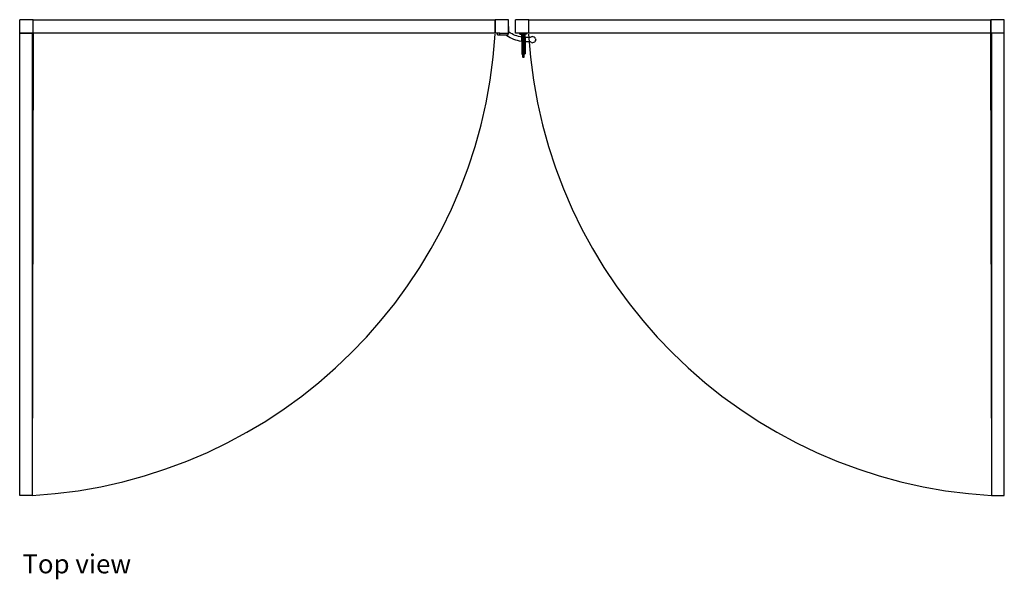
# Model space of a CAD drawing. Units: millimetres. Extents: x 3546 to 6482, y 3878 to 8120.
# Drawn here: x 3546 to 6482, y 6452 to 8120 of the extents above; entities that cross this region are included whole.
import ezdxf

# ---------------------------------------------------------------- set-up
doc = ezdxf.new("R2010")
doc.units = ezdxf.units.MM
doc.layers.add('Edges', color=7, linetype='Continuous')
doc.styles.get("Standard").update_dxf_attribs({"font": 'verdana.ttf'})

# ---------------------------------------------------------------- blocks, each defined once
blk = doc.blocks.new('Driveway Gate pl')
at = {"layer": 'Edges'}
for p, q in [((2884.7, 3123.8), (2884.7, 3163.8)), ((2924.7, 3163.8), (2884.7, 3163.8)), ((2924.7, 3123.8), (2924.7, 3163.8)), ((4302.7, 3123.8), (4302.7, 3163.8)), ((4342.7, 3163.8), (4302.7, 3163.8)), ((4342.7, 3125.4), (4342.7, 3163.8)), ((4342.9, 3125.6), (4342.7, 3163.8)), ((4402.7, 3163.8), (4362.7, 3163.8)), ((4362.7, 3123.8), (4362.7, 3163.8)), ((4402.7, 3123.8), (4402.7, 3163.8)), ((5780.8, 3123.8), (5780.8, 3163.8)), ((5820.8, 3163.8), (5780.8, 3163.8)), ((5820.8, 3123.8), (5820.8, 3163.8)), ((2924.7, 3123.8), (2884.7, 3123.8)), ((2924.7, 3123.8), (2921.7, 1745.7)), ((4309.4, 3123.8), (4302.7, 3123.8)), ((4309.6, 3123.8), (4309.4, 3123.8)), ((4309.4, 3123.8), (4309.4, 3123.8)), ((4309.4, 3120.8), (4309.4, 3123.8)), ((4309.4, 3123.8), (4309.6, 3123.8)), ((4309.4, 3118.9), (4309.4, 3120.8)), ((4309.4, 3118.9), (4316, 3118.9)), ((4316, 3123.8), (4309.6, 3123.8)), ((4316, 3123.8), (4341.6, 3123.8)), ((4316, 3118.9), (4316, 3123.8)), ((4316, 3118.9), (4338.5, 3118.9)), ((4336.9, 3115.7), (4338.5, 3118.9)), ((4342, 3112.6), (4336.9, 3115.7)), ((4338.5, 3118.9), (4341.6, 3118.9)), ((4341.7, 3123.8), (4341.6, 3123.8)), ((4341.6, 3118.9), (4341.6, 3123.8)), ((4341.7, 3123.8), (4342.2, 3124.5)), ((4341.7, 3123.8), (4341.9, 3123.8)), ((4342.7, 3125.1), (4341.9, 3123.8)), ((4341.9, 3123.8), (4342.9, 3123.8)), ((4347.2, 3109.9), (4342, 3112.6)), ((4342.2, 3124.5), (4342.7, 3125.4)), ((4342.7, 3125.4), (4342.9, 3125.6)), ((4342.9, 3125.4), (4342.7, 3125.1)), ((4343.6, 3126.4), (4342.9, 3125.4)), ((4342.9, 3125.6), (4343.1, 3125.9)), ((4342.9, 3125.4), (4342.9, 3125.6)), ((4342.9, 3123.8), (4342.9, 3125.4)), ((4343.1, 3125.5), (4343.5, 3126.1)), ((4343.5, 3126.1), (4343.7, 3126.4)), ((4348.2, 3123.7), (4343.7, 3126.4)), ((4352.9, 3121.2), (4348.2, 3123.7)), ((4357.6, 3119), (4352.9, 3121.2)), ((4362.5, 3117), (4357.6, 3119)), ((4367.5, 3115.3), (4362.5, 3117)), ((4375.6, 3123.8), (4362.7, 3123.8)), ((4372.6, 3113.8), (4367.5, 3115.3)), ((4377.7, 3112.6), (4372.6, 3113.8)), ((4375.6, 3123.8), (4375.6, 3120.8)), ((4377, 3123.8), (4375.6, 3123.8)), ((4377, 3120.8), (4375.6, 3120.8)), ((4396, 3123.8), (4377, 3123.8)), ((4377, 3123.8), (4377, 3123.8)), ((4377, 3123.8), (4377, 3120.8)), ((4377, 3123.8), (4396, 3123.8)), ((4377, 3120.8), (4377, 3120.6)), ((4377, 3120.6), (4381.7, 3120.6)), ((4381.7, 3111.9), (4377.7, 3112.6)), ((4381.7, 3111.9), (4381.7, 3120.6)), ((4389.7, 3120.6), (4384.1, 3120.6)), ((4384.1, 3111.5), (4384.1, 3120.6)), ((4388.1, 3120.4), (4384.9, 3120.4)), ((4384.9, 3120.3), (4384.9, 3120.4)), ((4384.9, 3120.3), (4384.9, 3120.2)), ((4384.9, 3119.1), (4384.9, 3120.2)), ((4384.9, 3119.1), (4384.9, 3118.8)), ((4384.9, 3118.8), (4384.9, 3117.5)), ((4384.9, 3117.5), (4384.9, 3117)), ((4384.9, 3117), (4384.9, 3116.8)), ((4384.9, 3116.8), (4384.9, 3116)), ((4384.9, 3116), (4384.9, 3115.6)), ((4384.9, 3115.6), (4384.9, 3115.1)), ((4384.9, 3115.1), (4384.9, 3114.1)), ((4384.9, 3114), (4384.9, 3114.1)), ((4384.9, 3114), (4384.9, 3113)), ((4384.9, 3113), (4384.9, 3112.2)), ((4388.1, 3114), (4388.1, 3120.4)), ((4388.1, 3114), (4388.1, 3113.7)), ((4388.1, 3113.2), (4388.1, 3113.7)), ((4388.1, 3112.2), (4388.1, 3113.2)), ((4389.7, 3110.9), (4389.7, 3120.6)), ((4396, 3120.6), (4392.1, 3120.6)), ((4392.1, 3110.7), (4392.1, 3120.6)), ((4402.7, 3123.8), (4396, 3123.8)), ((4396, 3123.8), (4396, 3123.8)), ((4396, 3123.8), (4396, 3120.8)), ((4396, 3120.8), (4396, 3120.6)), ((4411.3, 3113.1), (4408.7, 3111.8)), ((4414.2, 3113.6), (4411.3, 3113.1)), ((4414.2, 3113.6), (4417.1, 3113.1)), ((4419.6, 3111.8), (4417.1, 3113.1)), ((5780, 3123.8), (5783, 1745.7)), ((5820.8, 3123.8), (5780.8, 3123.8)), ((4352.6, 3107.4), (4347.2, 3109.9)), ((4358.1, 3105.1), (4352.6, 3107.4)), ((4363.7, 3103.2), (4358.1, 3105.1)), ((4369.4, 3101.6), (4363.7, 3103.2)), ((4375.1, 3100.2), (4369.4, 3101.6)), ((4381, 3099.2), (4375.1, 3100.2)), ((4381.7, 3099.1), (4381, 3099.2)), ((4381.7, 3099.1), (4381.7, 3111.9)), ((4381.7, 3099.1), (4381.7, 3063.1)), ((4384.9, 3111.4), (4384.1, 3111.5)), ((4384.1, 3111.5), (4384.1, 3098.7)), ((4384.9, 3098.6), (4384.1, 3098.7)), ((4384.1, 3098.7), (4384.1, 3063.1)), ((4384.9, 3112.2), (4384.9, 3111.8)), ((4384.9, 3111.4), (4384.9, 3111.8)), ((4384.9, 3111.4), (4384.9, 3110.2)), ((4388.1, 3110.2), (4384.9, 3110.2)), ((4384.9, 3098.6), (4384.9, 3110.2)), ((4384.9, 3095.9), (4384.9, 3098.6)), ((4384.9, 3095.8), (4384.9, 3095.9)), ((4384.9, 3095.7), (4384.9, 3095.8)), ((4384.9, 3095.4), (4384.9, 3095.7)), ((4384.9, 3076.6), (4384.9, 3095.4)), ((4388.1, 3112), (4388.1, 3112.2)), ((4388.1, 3111), (4388.1, 3112)), ((4389.7, 3110.9), (4388.1, 3111)), ((4388.1, 3111), (4388.1, 3111)), ((4388.1, 3110.3), (4388.1, 3111)), ((4388.1, 3110.2), (4388.1, 3110.3)), ((4388.1, 3108.1), (4388.1, 3110.2)), ((4388.1, 3107.8), (4388.1, 3108.1)), ((4388.1, 3105.9), (4388.1, 3107.8)), ((4388.1, 3105.8), (4388.1, 3105.9)), ((4388.1, 3105.8), (4388.1, 3100.9)), ((4388.1, 3099.7), (4388.1, 3100.9)), ((4388.1, 3099.2), (4388.1, 3099.7)), ((4388.1, 3098.7), (4388.1, 3099.2)), ((4388.1, 3098.3), (4388.1, 3098.7)), ((4389.7, 3098.2), (4388.1, 3098.3)), ((4388.1, 3098.3), (4388.1, 3063.1)), ((4389.7, 3110.9), (4389.7, 3098.2)), ((4389.7, 3107.3), (4389.7, 3103.8)), ((4389.7, 3098.2), (4389.7, 3063.1)), ((4393.4, 3110.6), (4392.1, 3110.7)), ((4392.1, 3110.7), (4392.1, 3098)), ((4392.7, 3097.9), (4392.1, 3098)), ((4392.1, 3098), (4392.1, 3063.1)), ((4398.6, 3097.8), (4392.7, 3097.9)), ((4398.7, 3110.5), (4393.4, 3110.6)), ((4407.7, 3097.8), (4398.6, 3097.8)), ((4407.4, 3110.5), (4398.7, 3110.5)), ((4408.7, 3111.8), (4407.4, 3110.5)), ((4407.5, 3110.5), (4407.4, 3110.5)), ((4408.7, 3096.8), (4407.7, 3097.8)), ((4411.3, 3095.4), (4408.7, 3096.8)), ((4411.3, 3095.4), (4414.2, 3095)), ((4417.1, 3095.4), (4414.2, 3095)), ((4419.6, 3096.8), (4417.1, 3095.4)), ((4421.7, 3109.7), (4419.6, 3111.8)), ((4421.7, 3098.8), (4419.6, 3096.8)), ((4423, 3107.1), (4421.7, 3109.7)), ((4423, 3101.4), (4421.7, 3098.8)), ((4423, 3107.1), (4423.5, 3104.3)), ((4423, 3101.4), (4423.5, 3104.3)), ((4381.7, 3063.1), (4381.8, 3062.8)), ((4381.8, 3062.8), (4381.8, 3062.6)), ((4381.8, 3062.6), (4381.9, 3062.3)), ((4381.9, 3062.3), (4382, 3062.1)), ((4382, 3062.1), (4382.2, 3061.9)), ((4382.2, 3061.9), (4382.3, 3061.7)), ((4382.3, 3061.7), (4382.5, 3061.5)), ((4382.5, 3061.5), (4382.7, 3061.4)), ((4382.7, 3061.4), (4383, 3061.3)), ((4383, 3061.3), (4383.2, 3061.2)), ((4383.2, 3061.2), (4383.5, 3061.1)), ((4383.5, 3061.1), (4383.7, 3061.1)), ((4383.7, 3061.1), (4384.9, 3061.1)), ((4384.1, 3063.1), (4384.9, 3063.1)), ((4384.9, 3075.7), (4384.9, 3076.6)), ((4384.9, 3075.7), (4384.9, 3067.1)), ((4384.9, 3063.1), (4384.9, 3067.1)), ((4384.9, 3061.1), (4384.9, 3063.1)), ((4384.9, 3060), (4384.9, 3061.1)), ((4384.9, 3059.9), (4384.9, 3060)), ((4384.9, 3059.9), (4384.9, 3059.9)), ((4384.9, 3059.9), (4384.9, 3059.9)), ((4384.9, 3057.2), (4384.9, 3059.9)), ((4384.9, 3057), (4384.9, 3057.2)), ((4384.9, 3057), (4384.9, 3055.8)), ((4384.9, 3055.7), (4384.9, 3055.8)), ((4384.9, 3054.5), (4384.9, 3055.7)), ((4384.9, 3054.5), (4384.9, 3054.3)), ((4384.9, 3054.2), (4384.9, 3054.3)), ((4384.9, 3054.2), (4384.9, 3053.7)), ((4384.9, 3052.2), (4384.9, 3053.7)), ((4388.1, 3063.1), (4389.7, 3063.1)), ((4388.1, 3061.1), (4388.1, 3063.1)), ((4388.1, 3061.1), (4390.1, 3061.1)), ((4388.1, 3061.1), (4388.1, 3050.7)), ((4390.1, 3061.1), (4390.3, 3061.1)), ((4390.6, 3061.2), (4390.3, 3061.1)), ((4390.8, 3061.3), (4390.6, 3061.2)), ((4391.1, 3061.4), (4390.8, 3061.3)), ((4391.3, 3061.5), (4391.1, 3061.4)), ((4391.5, 3061.7), (4391.3, 3061.5)), ((4391.7, 3061.9), (4391.5, 3061.7)), ((4391.8, 3062.1), (4391.7, 3061.9)), ((4391.9, 3062.3), (4391.8, 3062.1)), ((4392, 3062.6), (4391.9, 3062.3)), ((4392.1, 3063.1), (4392, 3062.8)), ((4392, 3062.8), (4392, 3062.6)), ((4384.9, 3052.2), (4384.9, 3052)), ((4384.9, 3052), (4384.9, 3051.4)), ((4384.9, 3051.4), (4384.9, 3051.3)), ((4384.9, 3051.3), (4384.9, 3050.9)), ((4384.9, 3050.9), (4384.9, 3050.8)), ((4384.9, 3050.7), (4384.9, 3050.8)), ((4388.1, 3050.7), (4384.9, 3050.7))]:
    blk.add_line(p, q, dxfattribs=at)
for points in [[(2924.7, 3163.8), (4302.7, 3163.8), (4302.7, 3123.8), (2924.7, 3123.8)], [(4402.8, 3163.8), (5780.8, 3163.8), (5780.8, 3123.8), (4402.8, 3123.8)], [(2884.7, 3123.8), (2921.7, 3123.8), (2921.7, 1745.7), (2884.7, 1745.7)], [(5820, 3123.8), (5783, 3123.8), (5783, 1745.7), (5820, 1745.7)]]:
    blk.add_lwpolyline(points, close=True, dxfattribs=at)
for centre, start, end in [((2838.5, 3210.3), 273.253, 356.5018), ((5866.3, 3210.3), 183.4982, 266.747)]:
    blk.add_arc(centre, 1467, start, end, dxfattribs=at)

msp = doc.modelspace()

# ---------------------------------------------------------------- block references
msp.add_blockref('Driveway Gate pl', (661.1, 4956.3))

# ---------------------------------------------------------------- texts
msp.add_text('Top view', height=56.57).set_placement((3553.8, 6469.7))

doc.saveas('drawing.dxf')
